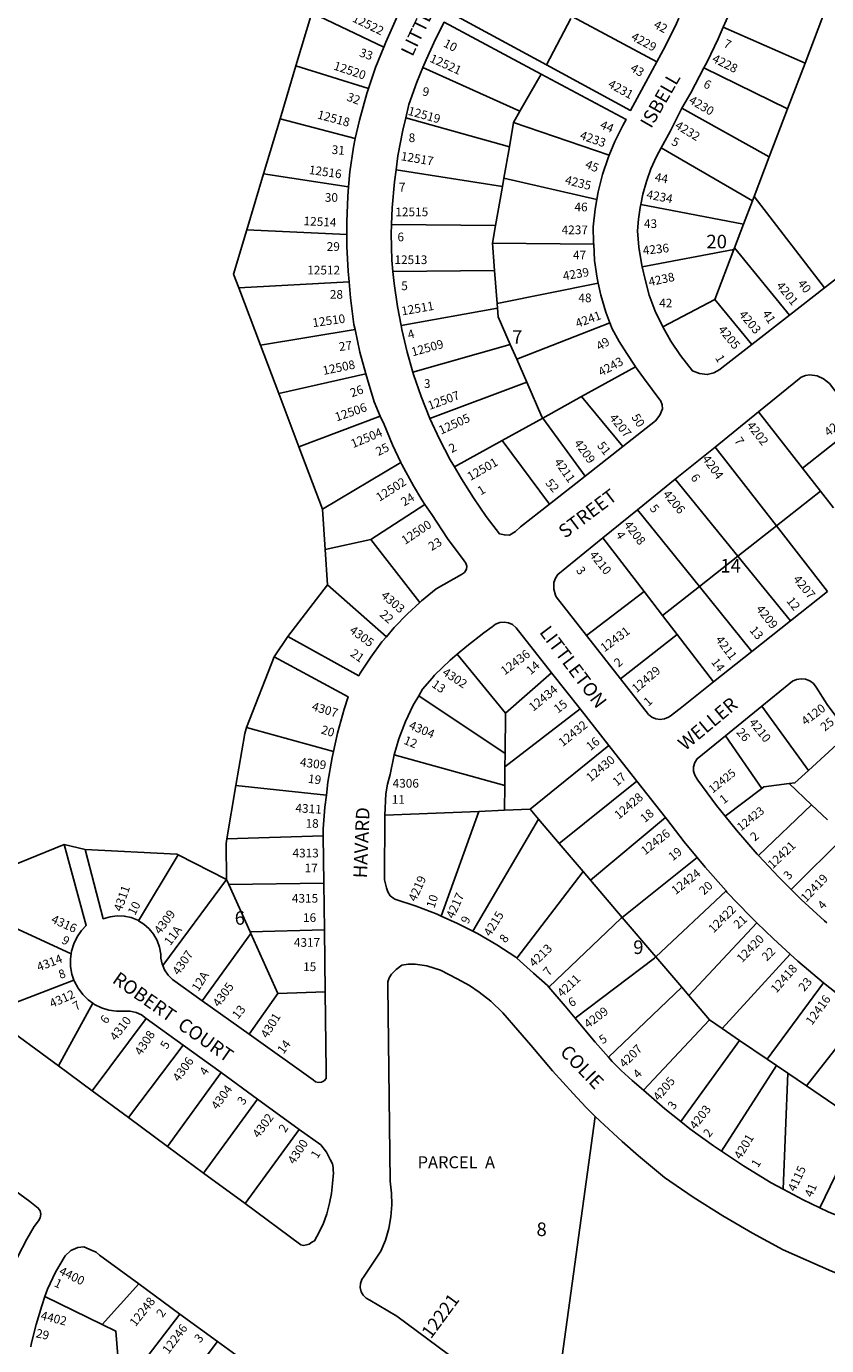
# Model space of a CAD drawing. Units: inches. Extents: x 1285733 to 1291799, y 505343 to 509486.
# Drawn here: x 1287477 to 1288524, y 506791 to 508517 of the extents above; entities that cross this region are included whole.
import ezdxf
from ezdxf.enums import TextEntityAlignment as Align

# ---------------------------------------------------------------- set-up
doc = ezdxf.new("R2010")
doc.units = ezdxf.units.IN
doc.header["$MEASUREMENT"] = 0
for name, color, linetype in [('Addresses', 5, 'Continuous'), ('Lot-Block-Parcel Text', 6, 'Continuous'), ('Parcel Boundaries', 7, 'Continuous'), ('Street Names', 7, 'Continuous'), ('Street ROW', 5, 'Continuous')]:
    doc.layers.add(name, color=color, linetype=linetype)
doc.styles.add('Arial', font='txt')

msp = doc.modelspace()

# ---------------------------------------------------------------- linework, layer by layer
at = {"layer": 'Parcel Boundaries'}
for p, q in [((1287829.5, 508465.6), (1287850.3, 508534.9)), ((1287850.3, 508534.9), (1287944.2, 508489.7)), ((1288157, 508466.8), (1288189.2, 508527.4)), ((1288301.6, 508470.8), (1288190.6, 508530)), ((1288518.9, 508530.1), (1288495.6, 508469)), ((1288495.6, 508469), (1288388.3, 508516)), ((1287808.7, 508395.9), (1287829.5, 508465.6)), ((1287924.3, 508435.9), (1287829.5, 508465.6)), ((1288122.3, 508406.2), (1287995.5, 508463.1)), ((1288122.3, 508406.2), (1288150.1, 508454.7)), ((1288472.7, 508409.1), (1288363.1, 508462.6)), ((1288495.6, 508469), (1288472.7, 508409.1)), ((1288114.2, 508391.3), (1288122.3, 508406.2)), ((1288334.4, 508409.9), (1288448.7, 508346.2)), ((1288472.7, 508409.1), (1288448.7, 508346.2)), ((1287787.1, 508324.1), (1287808.7, 508395.9)), ((1287907.1, 508370.1), (1287808.7, 508395.9)), ((1287973.1, 508397.5), (1288108.6, 508359.4)), ((1288108.6, 508359.4), (1288114.2, 508391.3)), ((1288239.3, 508348.5), (1288114.2, 508391.3)), ((1288101.4, 508318.5), (1288108.6, 508359.4)), ((1288426.8, 508288.8), (1288307.3, 508358.3)), ((1288448.7, 508346.2), (1288428.8, 508294.2)), ((1287765.2, 508251), (1287787.1, 508324.1)), ((1287787.1, 508324.1), (1287898.3, 508307)), ((1287960.4, 508329.3), (1288099.5, 508307.6)), ((1288099.5, 508307.6), (1288101.4, 508318.5)), ((1288223.1, 508290.5), (1288101.4, 508318.5)), ((1288090.5, 508256.3), (1288099.5, 508307.6)), ((1288280.7, 508284.1), (1288415.1, 508258.3)), ((1288415.1, 508258.3), (1288426.8, 508288.8)), ((1288426.8, 508288.8), (1288428.8, 508294.2)), ((1288428.8, 508294.2), (1288521, 508174.9)), ((1287765.2, 508251), (1287895.9, 508244.6)), ((1288090.5, 508256.3), (1287954.6, 508257.7)), ((1288086.6, 508233.2), (1288090.5, 508256.3)), ((1288403.3, 508227.2), (1288415.1, 508258.3)), ((1288089.4, 508197.4), (1288086.6, 508233.2)), ((1288086.6, 508233.2), (1288219, 508231.9)), ((1288282.4, 508202.2), (1288402.5, 508225.1)), ((1288402.5, 508225.1), (1288377.6, 508159.8)), ((1288402.5, 508225.1), (1288403.3, 508227.2)), ((1288475, 508139.1), (1288403.3, 508227.2)), ((1287956.4, 508196.1), (1288089.4, 508197.4)), ((1288092.7, 508154.6), (1288089.4, 508197.4)), ((1287898.9, 508182.8), (1287754.7, 508174.7)), ((1288225, 508181.2), (1288092.7, 508154.6)), ((1287754.7, 508174.7), (1287782.9, 508100)), ((1288377.6, 508159.8), (1288309.3, 508123.8)), ((1288377.6, 508159.8), (1288426, 508100.9)), ((1288093.1, 508148.5), (1287966.9, 508125.8)), ((1288092.7, 508154.6), (1288093.1, 508148.5)), ((1288118.2, 508081.7), (1288240.2, 508128.9)), ((1287782.9, 508100), (1287906.8, 508120.3)), ((1287806.9, 508036.8), (1287782.9, 508100)), ((1287982.3, 508064.4), (1288109.8, 508100.8)), ((1288118.2, 508081.7), (1288109.8, 508100.8)), ((1288131.4, 508051.5), (1288118.2, 508081.7)), ((1287921, 508062.3), (1287806.9, 508036.8)), ((1288273.7, 508071.4), (1288203.2, 508032.5)), ((1288004.5, 508004), (1288131.4, 508051.5)), ((1287833.3, 507967), (1287806.9, 508036.8)), ((1288203.2, 508032.5), (1288152.5, 508004.4)), ((1288203.2, 508032.5), (1288256.9, 507967.2)), ((1287939.8, 508007.1), (1287833.3, 507967)), ((1288152.5, 508004.4), (1288099.3, 507975.1)), ((1288207.6, 507928.4), (1288152.5, 508004.4)), ((1288492.2, 507939), (1288434.5, 508012.6)), ((1288566.9, 507998.1), (1288492.2, 507939)), ((1288036.7, 507940.5), (1288099.3, 507975.1)), ((1288099.3, 507975.1), (1288161, 507891.8)), ((1287864.3, 507885.2), (1287833.3, 507967)), ((1288377.7, 507966.6), (1288458, 507863.5)), ((1287966.8, 507946.4), (1287864.3, 507885.2)), ((1288492.2, 507939), (1288515.8, 507908.9)), ((1288407.4, 507823.7), (1288325.7, 507924.4)), ((1288458, 507863.5), (1288515.8, 507908.9)), ((1288515.8, 507908.9), (1288532.8, 507887.2)), ((1287864.3, 507885.2), (1287867.7, 507832.6)), ((1287998.1, 507891.3), (1287927.3, 507845.4)), ((1288276.2, 507884.3), (1288357.2, 507784.2)), ((1288458, 507863.5), (1288407.4, 507823.7)), ((1288524.8, 507777.7), (1288458, 507863.5)), ((1287867.7, 507832.6), (1287927.3, 507845.4)), ((1287870.7, 507786.1), (1287867.7, 507832.6)), ((1287927.3, 507845.4), (1287991.5, 507763.3)), ((1288284.9, 507777.5), (1288231.1, 507847.6)), ((1288357.2, 507784.2), (1288407.4, 507823.7)), ((1288407.4, 507823.7), (1288476.2, 507739.1)), ((1287870.7, 507786.1), (1287818.7, 507718.6)), ((1287947.9, 507718.4), (1287870.7, 507786.1)), ((1288309, 507746.3), (1288357.2, 507784.2)), ((1288357.2, 507784.2), (1288426, 507699.2)), ((1288209.7, 507719.9), (1288284.9, 507777.5)), ((1288284.9, 507777.5), (1288309, 507746.3)), ((1288328.1, 507721.4), (1288309, 507746.3)), ((1288328.1, 507721.4), (1288254.2, 507663.1)), ((1288375.8, 507659.4), (1288328.1, 507721.4)), ((1288103.4, 507618.2), (1288040.4, 507695.5)), ((1287764.8, 507599.5), (1287800.9, 507692.1)), ((1288103.4, 507618.2), (1288163.9, 507671.3)), ((1287990, 507641.2), (1288103, 507565.7)), ((1288500, 507543.4), (1288438.9, 507627.5)), ((1288102.8, 507548), (1288201.3, 507623.8)), ((1288103, 507565.7), (1288103.4, 507618.2)), ((1287764.8, 507599.5), (1287878.7, 507568.3)), ((1288500, 507543.4), (1288553, 507592.3)), ((1288238.9, 507576), (1288135.8, 507492.5)), ((1288391.2, 507588.5), (1288439.1, 507519.9)), ((1288102.6, 507523.5), (1287958, 507563.9)), ((1288102.8, 507548), (1288103, 507565.7)), ((1288102.6, 507523.5), (1288102.8, 507548)), ((1287739.2, 507454), (1287750.9, 507523.7)), ((1287750.9, 507523.7), (1287869.2, 507511.2)), ((1288102.3, 507491.2), (1288102.6, 507523.5)), ((1288174, 507447.8), (1288275.5, 507529.5)), ((1288504.1, 507498.3), (1288474.5, 507526.1)), ((1288439.1, 507519.9), (1288390.9, 507483.7)), ((1287945.6, 507484.7), (1288068.5, 507489.8)), ((1288068.5, 507489.8), (1288019.5, 507352.8)), ((1288068.5, 507489.8), (1288102.3, 507491.2)), ((1288135.8, 507492.5), (1288102.3, 507491.2)), ((1288135.8, 507492.5), (1288146.7, 507479.8)), ((1288504.1, 507498.3), (1288434.4, 507432.1)), ((1288524.7, 507478.9), (1288504.1, 507498.3)), ((1288060.9, 507333), (1288146.7, 507479.8)), ((1288146.7, 507479.8), (1288174, 507447.8)), ((1288214.9, 507399.6), (1288312.9, 507482)), ((1287865.2, 507457.8), (1287739.2, 507454)), ((1288547.4, 507457.6), (1288477.2, 507387.7)), ((1288205, 507411.3), (1288174, 507447.8)), ((1287623.5, 507346.7), (1287675.5, 507433)), ((1287675.5, 507433), (1287738.7, 507400.7)), ((1288256.3, 507351.1), (1288354.2, 507429.5)), ((1287655.1, 507288.2), (1287738.7, 507400.7)), ((1287738.7, 507400.7), (1287741.7, 507394.2)), ((1288205, 507411.3), (1288118.3, 507297.7)), ((1288214.9, 507399.6), (1288205, 507411.3)), ((1288256.3, 507351.1), (1288214.9, 507399.6)), ((1287741.7, 507394.2), (1287865.9, 507396.1)), ((1287741.7, 507394.2), (1287769.5, 507332.2)), ((1288392.2, 507385.7), (1288300.2, 507299.6)), ((1287535.3, 507303.4), (1287431.1, 507351.7)), ((1288300.2, 507299.6), (1288256.3, 507351.1)), ((1287769.5, 507332.2), (1287866.6, 507334.7)), ((1287769.5, 507332.2), (1287770.4, 507330.2)), ((1288343.4, 507248.9), (1288432.4, 507343.9)), ((1287770.4, 507330.2), (1287706.7, 507242.1)), ((1287805.7, 507251.5), (1287770.4, 507330.2)), ((1288300.2, 507299.6), (1288334.1, 507259.8)), ((1288475.9, 507303), (1288386.9, 507205.8)), ((1287429.8, 507227.2), (1287539, 507269.1)), ((1288519.6, 507265.5), (1288445.8, 507165.7)), ((1287768.3, 507198.1), (1287805.7, 507251.5)), ((1287805.7, 507251.5), (1287867.6, 507253.8)), ((1288334.1, 507259.8), (1288238.4, 507168)), ((1288334.1, 507259.8), (1288343.4, 507248.9)), ((1288370.5, 507217), (1288343.4, 507248.9)), ((1287563.6, 507239), (1287518.6, 507156.8)), ((1287563, 507124.1), (1287633.7, 507218.9)), ((1288370.5, 507217), (1288284, 507125)), ((1288386.9, 507205.8), (1288370.5, 507217)), ((1288497.4, 507130.6), (1288571.7, 507225.8)), ((1288409.8, 507190.2), (1288386.9, 507205.8)), ((1287610.5, 507089.1), (1287682, 507183.8)), ((1288409.8, 507190.2), (1288332.8, 507083.9)), ((1288445.8, 507165.7), (1288409.8, 507190.2)), ((1288445.8, 507165.7), (1288458.1, 507157.3)), ((1287731.4, 507148), (1287661.4, 507051.5)), ((1288386.2, 507045.3), (1288458.1, 507157.3)), ((1288458.1, 507157.3), (1288473, 507147.2)), ((1288473, 507147.2), (1288466.9, 506995.5)), ((1288473, 507147.2), (1288497.4, 507130.6)), ((1288552.3, 507093.1), (1288497.4, 507130.6)), ((1287779.3, 507113.2), (1287708.7, 507016.6)), ((1288164.3, 506678.9), (1288221, 507090.6)), ((1287762.8, 506976.7), (1287833.7, 507073.7)), ((1288514.6, 506971.1), (1288568.4, 507082.2)), ((1287575.8, 506818.6), (1287623.7, 506871.6)), ((1287501.1, 506855), (1287575.8, 506818.6)), ((1287677.7, 506832.1), (1287614.3, 506749.3)), ((1287663.8, 506713.2), (1287726.7, 506796.2))]:
    msp.add_line(p, q, dxfattribs=at)
for points in [[(1287754.7, 508174.7), (1287747.8, 508192.8), (1287765.2, 508251)], [(1288109.8, 508100.8), (1288094, 508136.8), (1288093.1, 508148.5)], [(1288152.5, 508004.4), (1288151.3, 508006), (1288131.4, 508051.5)], [(1287750.9, 507523.7), (1287762.4, 507591.8), (1287764.8, 507599.5)], [(1288474.5, 507526.1), (1288482.3, 507527.1), (1288500, 507543.4)], [(1288439.1, 507519.9), (1288441.7, 507521.8), (1288474.5, 507526.1)], [(1287739.2, 507454), (1287738.1, 507447.7), (1287738.7, 507400.7)], [(1287431.1, 507351.7), (1287431.7, 507408.3), (1287526.4, 507446.5)], [(1287675.5, 507433), (1287673.5, 507434), (1287553.7, 507439.8)], [(1288160.2, 507259.8), (1288254.7, 507349.9), (1288256.3, 507351.1)], [(1288194.7, 507219.4), (1288298.3, 507297.8), (1288300.2, 507299.6)], [(1287597.7, 506761.4), (1287593.8, 506809.8), (1287575.8, 506818.6)]]:
    msp.add_lwpolyline(points, dxfattribs=at)
at = {"layer": 'Street ROW'}
for p, q in [((1288521, 508174.9), (1288475, 508139.1)), ((1288475, 508139.1), (1288426, 508100.9)), ((1288377.7, 507966.6), (1288434.5, 508012.6)), ((1288256.9, 507967.2), (1288207.6, 507928.4)), ((1288325.7, 507924.4), (1288377.7, 507966.6)), ((1288207.6, 507928.4), (1288161, 507891.8)), ((1288276.2, 507884.3), (1288325.7, 507924.4)), ((1288231.1, 507847.6), (1288276.2, 507884.3)), ((1288524.8, 507777.7), (1288476.2, 507739.1)), ((1288476.2, 507739.1), (1288426, 507699.2)), ((1287818.7, 507718.6), (1287800.9, 507692.1)), ((1288254.2, 507663.1), (1288209.7, 507719.9)), ((1288426, 507699.2), (1288375.8, 507659.4)), ((1288163.9, 507671.3), (1288201.3, 507623.8)), ((1288391.2, 507588.5), (1288438.9, 507627.5)), ((1288201.3, 507623.8), (1288238.9, 507576)), ((1288238.9, 507576), (1288275.5, 507529.5)), ((1288275.5, 507529.5), (1288312.9, 507482)), ((1287865.2, 507457.8), (1287865.9, 507396.1)), ((1287553.7, 507439.8), (1287526.4, 507446.5)), ((1287865.9, 507396.1), (1287866.6, 507334.7)), ((1287866.6, 507334.7), (1287867.6, 507253.8)), ((1287768.3, 507198.1), (1287706.7, 507242.1)), ((1287518.6, 507156.8), (1287429.8, 507222.3)), ((1287633.7, 507218.9), (1287682, 507183.8)), ((1287682, 507183.8), (1287731.4, 507148)), ((1287563, 507124.1), (1287518.6, 507156.8)), ((1287731.4, 507148), (1287779.3, 507113.2)), ((1287610.5, 507089.1), (1287563, 507124.1)), ((1287779.3, 507113.2), (1287833.7, 507073.7)), ((1287661.4, 507051.5), (1287610.5, 507089.1)), ((1287708.7, 507016.6), (1287661.4, 507051.5)), ((1287762.8, 506976.7), (1287708.7, 507016.6)), ((1287623.7, 506871.6), (1287677.7, 506832.1)), ((1287677.7, 506832.1), (1287726.7, 506796.2)), ((1287726.7, 506796.2), (1287774.7, 506761.1))]:
    msp.add_line(p, q, dxfattribs=at)
for points in [[(1287871, 508603.8), (1287971.2, 508550.3), (1287947, 508496.5), (1287944.2, 508489.7)], [(1288157, 508466.8), (1288029.9, 508535.7), (1288057.7, 508591.2)], [(1288388.3, 508516), (1288396.1, 508533.6), (1288409.5, 508567.1), (1288411.4, 508572.1)], [(1287995.5, 508463.1), (1287999.7, 508473.2), (1288011.9, 508500.4), (1288023.2, 508522.5), (1288150.1, 508454.7)], [(1288330.4, 508527.7), (1288327.1, 508520.7), (1288313, 508491.5), (1288301.6, 508470.8)], [(1288363.1, 508462.6), (1288367.4, 508470.8), (1288381.7, 508500.7), (1288388.3, 508516)], [(1289172.4, 508518.1), (1289153.6, 508514.5), (1289098.7, 508501.2), (1289044.2, 508486.1), (1289000.5, 508471.9), (1288953.3, 508452.9), (1288917.4, 508436.4), (1288882.7, 508421), (1288840.9, 508399.5), (1288811.2, 508383), (1288775.5, 508362), (1288732.1, 508335.4), (1288696.9, 508311.7), (1288632.6, 508261.8), (1288521, 508174.9)], [(1287944.2, 508489.7), (1287933.4, 508463.4), (1287924.3, 508435.9)], [(1288301.6, 508470.8), (1288290, 508449.8), (1288267.2, 508407.1), (1288157, 508466.8)], [(1287973.1, 508397.5), (1287977.2, 508414.6), (1287987.7, 508444.2), (1287995.5, 508463.1)], [(1288150.1, 508454.7), (1288261.5, 508395.1), (1288257, 508387.1), (1288246.7, 508366.4), (1288239.3, 508348.5)], [(1288334.4, 508409.9), (1288346.2, 508430.1), (1288363.1, 508462.6)], [(1287924.3, 508435.9), (1287922.1, 508429.1), (1287912.5, 508394.3), (1287907.1, 508370.1)], [(1288307.3, 508358.3), (1288309.3, 508361.9), (1288319.5, 508380.4), (1288331.9, 508405.8), (1288334.4, 508409.9)], [(1287960.4, 508329.3), (1287962.9, 508347.8), (1287969.2, 508381.4), (1287973.1, 508397.5)], [(1287907.1, 508370.1), (1287904.7, 508359.1), (1287900.1, 508326.8), (1287898.3, 508307)], [(1288280.7, 508284.1), (1288283.3, 508297.4), (1288287.9, 508314.2), (1288293.8, 508330.7), (1288301, 508346.6), (1288307.3, 508358.3)], [(1288239.3, 508348.5), (1288237.9, 508345), (1288230.6, 508323.1), (1288224.9, 508300.6), (1288223.1, 508290.5)], [(1287954.6, 508257.7), (1287955.4, 508279.7), (1287958.2, 508313.8), (1287960.4, 508329.3)], [(1287898.3, 508307), (1287897.2, 508294.4), (1287895.8, 508261.8), (1287895.9, 508244.6)], [(1288223.1, 508290.5), (1288220.8, 508277.9), (1288218.4, 508254.9), (1288218.9, 508233.8), (1288219, 508231.9)], [(1288282.4, 508202.2), (1288281.3, 508206.8), (1288278.2, 508228.1), (1288276.3, 508249.3), (1288277.5, 508264.8), (1288279.9, 508280.2), (1288280.7, 508284.1)], [(1287956.4, 508196.1), (1287954.8, 508211.3), (1287954.2, 508245.5), (1287954.6, 508257.7)], [(1287895.9, 508244.6), (1287896, 508229.2), (1287897.7, 508196.6), (1287898.9, 508182.8)], [(1288219, 508231.9), (1288220.2, 508210.5), (1288223.5, 508187.7), (1288225, 508181.2)], [(1287966.9, 508125.8), (1287962.5, 508150.3), (1287957.9, 508180.7), (1287956.4, 508196.1)], [(1288309.3, 508123.8), (1288299.5, 508144.3), (1288291.6, 508165.1), (1288286.1, 508185.9), (1288282.4, 508202.2)], [(1287898.9, 508182.8), (1287900.7, 508161.8), (1287905.3, 508127.1), (1287906.8, 508120.3)], [(1288225, 508181.2), (1288228.5, 508165.2), (1288235, 508143), (1288240.2, 508128.9)], [(1287982.3, 508064.4), (1287974.8, 508090.7), (1287967.9, 508120.3), (1287966.9, 508125.8)], [(1288240.2, 508128.9), (1288243, 508121.4), (1288252.1, 508104.8), (1288262.5, 508089), (1288272.2, 508073.6), (1288273.7, 508071.4)], [(1287906.8, 508120.3), (1287913.2, 508090.9), (1287921, 508062.3)], [(1288426, 508100.9), (1288386.8, 508070.4), (1288384, 508068.1), (1288376.2, 508063.6), (1288367.5, 508061.3), (1288357.4, 508062.7), (1288348, 508066.5), (1288332.4, 508086.4), (1288320, 508104.9), (1288309.3, 508123.8)], [(1287921, 508062.3), (1287923, 508055.1), (1287931.8, 508025.6), (1287939.8, 508007.1)], [(1288004.5, 508004), (1287993.1, 508032.6), (1287983.2, 508061.4), (1287982.3, 508064.4)], [(1288273.7, 508071.4), (1288284, 508057.1), (1288306.9, 508026.7), (1288308.7, 508021.8), (1288309.1, 508016.7), (1288305.5, 508008.1), (1288299.7, 508000.9), (1288256.9, 507967.2)], [(1288434.5, 508012.6), (1288487.9, 508055.9), (1288490.5, 508057.8), (1288495.9, 508060.2), (1288501.8, 508061.1), (1288511.1, 508059.6), (1288519.8, 508055.8), (1288527.3, 508049.9), (1288566.9, 507998.1)], [(1287939.8, 508007.1), (1287944.7, 507995.9), (1287955.8, 507969.5), (1287966.8, 507946.4)], [(1288036.7, 507940.5), (1288031.3, 507949.7), (1288017.1, 507976.7), (1288004.5, 508004)], [(1287966.8, 507946.4), (1287968.1, 507943.7), (1287983.2, 507916), (1287994, 507897.4), (1287998.1, 507891.3)], [(1288161, 507891.8), (1288123.3, 507862.1), (1288116.7, 507855.9), (1288108.8, 507851.4), (1288102.1, 507851.6), (1288095.6, 507853.2), (1288078.3, 507875.7), (1288061.5, 507900), (1288045.9, 507925.1), (1288036.7, 507940.5)], [(1287998.1, 507891.3), (1288007, 507878.4), (1288027.7, 507847.1), (1288049.3, 507817.7), (1288051.9, 507814.6), (1288053, 507810.9), (1288052.7, 507806.9), (1288050.1, 507802.6), (1288046, 507799.6), (1288013, 507780.9), (1287993.6, 507765.3), (1287991.5, 507763.3)], [(1288209.7, 507719.9), (1288169.9, 507770.6), (1288169, 507772.6), (1288166.8, 507780.7), (1288166.8, 507789.1), (1288168.8, 507794.8), (1288172.1, 507799.8), (1288231.1, 507847.6)], [(1287991.5, 507763.3), (1287975.3, 507748.4), (1287958, 507730.5), (1287947.9, 507718.4)], [(1288040.4, 507695.5), (1288052.8, 507706.2), (1288075.3, 507723.6), (1288086.1, 507731.2), (1288090.7, 507734.7), (1288096.1, 507736.9), (1288101.9, 507737.5), (1288107.6, 507736.6), (1288112.9, 507734.2), (1288117.7, 507730.1), (1288163.9, 507671.3)], [(1287947.9, 507718.4), (1287942, 507711.5), (1287927.2, 507691.5), (1287913.6, 507670.6), (1287911.7, 507667.4), (1287818.7, 507718.6)], [(1287990, 507641.2), (1287995, 507649.7), (1288007.5, 507664.3), (1288010.9, 507667.9), (1288031.3, 507687.6), (1288040.4, 507695.5)], [(1287800.9, 507692.1), (1287897.8, 507639.5), (1287892.6, 507623.6), (1287884, 507592.1), (1287878.7, 507568.3)], [(1288375.8, 507659.4), (1288332.1, 507624.6), (1288318.8, 507614.6), (1288316.6, 507613.1), (1288311.5, 507610.8), (1288305.9, 507610.1), (1288300.3, 507610.8), (1288295.1, 507613), (1288290.7, 507616.6), (1288254.2, 507663.1)], [(1288438.9, 507627.5), (1288474.2, 507656.2), (1288478.9, 507660), (1288484.3, 507662.4), (1288490.2, 507663.3), (1288496.2, 507662.7), (1288501.7, 507660.5), (1288506.5, 507657), (1288510.2, 507652.3), (1288524.4, 507629.8), (1288546.3, 507600.5), (1288553, 507592.3)], [(1287958, 507563.9), (1287964.1, 507584.8), (1287972.6, 507607.3), (1287982.9, 507628.9), (1287990, 507641.2)], [(1288390.9, 507483.7), (1288379.8, 507497.5), (1288355.2, 507530.8), (1288354.1, 507532.1), (1288351.1, 507537), (1288349.7, 507542.5), (1288349.7, 507548.2), (1288351.3, 507553.7), (1288354.4, 507558.6), (1288391.2, 507588.5)], [(1287878.7, 507568.3), (1287876.8, 507560.2), (1287871.3, 507528), (1287869.2, 507511.2)], [(1287945.6, 507484.7), (1287947, 507512.8), (1287949.3, 507525.6), (1287952.7, 507538.2), (1287957.4, 507561.7), (1287958, 507563.9)], [(1287869.2, 507511.2), (1287867.3, 507495.5), (1287865.1, 507466.9), (1287865.2, 507457.8)], [(1288019.5, 507352.8), (1288014, 507355.3), (1287986.6, 507365.8), (1287958.6, 507374.9), (1287957.3, 507375.7), (1287952.9, 507379.5), (1287949.6, 507384.4), (1287947.7, 507389.9), (1287945.1, 507400.2), (1287945.6, 507484.7)], [(1288312.9, 507482), (1288314.6, 507479.8), (1288337.4, 507450.1), (1288354.2, 507429.5)], [(1288434.4, 507432.1), (1288432.8, 507433.9), (1288405.7, 507465.2), (1288390.9, 507483.7)], [(1287526.4, 507446.5), (1287555, 507340.7), (1287548.8, 507334.1), (1287543.1, 507325.8), (1287538.7, 507316.6), (1287535.8, 507307), (1287535.3, 507303.4)], [(1287623.5, 507346.7), (1287622.5, 507347.3), (1287613.9, 507350.8), (1287604.8, 507352.8), (1287595.5, 507353.2), (1287586.2, 507352), (1287577.3, 507349.3), (1287553.7, 507439.8)], [(1288354.2, 507429.5), (1288364.8, 507416.7), (1288392.2, 507385.7)], [(1288477.2, 507387.7), (1288461.1, 507403.6), (1288434.4, 507432.1)], [(1288392.2, 507385.7), (1288393.3, 507384.3), (1288423.1, 507353.1), (1288432.4, 507343.9)], [(1288523.8, 507344.1), (1288521, 507346.5), (1288490.5, 507374.5), (1288477.2, 507387.7)], [(1288060.9, 507333), (1288040.8, 507343.3), (1288019.5, 507352.8)], [(1287655.1, 507288.2), (1287654.4, 507289.8), (1287652.7, 507297.8), (1287652.5, 507303), (1287650.9, 507312.1), (1287647.8, 507320.9), (1287643.3, 507329), (1287637.4, 507336.3), (1287630.4, 507342.4), (1287623.5, 507346.7)], [(1288118.3, 507297.7), (1288116.9, 507298.9), (1288092.3, 507315.1), (1288067, 507329.9), (1288060.9, 507333)], [(1288432.4, 507343.9), (1288454, 507322.9), (1288475.9, 507303)], [(1287535.3, 507303.4), (1287534.4, 507296.9), (1287534.6, 507286.8), (1287536.4, 507276.8), (1287539, 507269.1)], [(1288160.2, 507259.8), (1288158.5, 507261.8), (1288140.4, 507278.3), (1288118.3, 507297.7)], [(1288475.9, 507303), (1288485.9, 507293.9), (1288519.6, 507265.5)], [(1287706.7, 507242.1), (1287668, 507269.7), (1287662.2, 507275.5), (1287657.6, 507282.3), (1287655.1, 507288.2)], [(1288164.3, 506678.9), (1287961.6, 506829.3), (1287926.3, 506850.2), (1287921.4, 506852.8), (1287917.4, 506856.6), (1287914.7, 506861.3), (1287913.4, 506866.7), (1287913.7, 506872.1), (1287915.5, 506877.3), (1287918.8, 506881.8), (1287940.6, 506914.3), (1287946.5, 506928.8), (1287950.8, 506943.8), (1287953.6, 506959.2), (1287954.8, 506974.8), (1287954.5, 506990.4), (1287952.6, 507005.9), (1287949.5, 507261.3), (1287949.6, 507266.9), (1287951.3, 507272.2), (1287954.4, 507276.9), (1287960.4, 507283.1), (1287967.9, 507288.5), (1287976.4, 507290.1), (1287985.3, 507289.7), (1288000.5, 507287.8), (1288018.6, 507282.2), (1288040.3, 507270.7), (1288056.5, 507261.8), (1288069.3, 507253.1), (1288084.4, 507241.5), (1288100.3, 507226.1), (1288119.9, 507203.6), (1288136.5, 507184), (1288164.9, 507150.4), (1288192.3, 507120.8), (1288208.5, 507102.6), (1288221, 507090.6)], [(1287539, 507269.1), (1287539.7, 507267.3), (1287544.4, 507258.3), (1287550.5, 507250.2), (1287557.7, 507243.2), (1287563.6, 507239)], [(1288519.6, 507265.5), (1288552.9, 507239.4), (1288571.7, 507225.8)], [(1287867.6, 507253.8), (1287868.8, 507150.1), (1287869, 507140.5), (1287866.5, 507137.4), (1287863, 507135.4), (1287859, 507134.9), (1287855.2, 507135.9), (1287852, 507138.4), (1287768.3, 507198.1)], [(1288194.7, 507219.4), (1288181.6, 507234.9), (1288160.2, 507259.8)], [(1287563.6, 507239), (1287566, 507237.3), (1287575, 507232.8), (1287584.7, 507229.8), (1287594.7, 507228.3), (1287604.9, 507228.4), (1287612.7, 507228.3), (1287620.3, 507226.6), (1287627.4, 507223.5), (1287633.7, 507218.9)], [(1288238.4, 507168), (1288221, 507187.9), (1288198.8, 507214.6), (1288194.7, 507219.4)], [(1288284, 507125), (1288269.5, 507137.7), (1288254.7, 507150.8), (1288243, 507162.7), (1288238.4, 507168)], [(1288332.8, 507083.9), (1288312.1, 507100.4), (1288284, 507125)], [(1288221, 507090.6), (1288227.1, 507084.7), (1288256.4, 507057.8), (1288277.5, 507039.2), (1288311.6, 507010.8), (1288349.2, 506985.1), (1288387.7, 506960.7), (1288426.9, 506937.7), (1288467, 506916), (1288530.1, 506888.1), (1288583.4, 506867.2), (1288616.4, 506854.5), (1288652.5, 506842.9), (1288694.8, 506829.4), (1288745.5, 506816.4), (1288787.6, 506806), (1288814.2, 506800.5)], [(1287833.7, 507073.7), (1287861.8, 507053.3), (1287869.5, 507043.9), (1287874.2, 507034.3), (1287877.4, 507028.6), (1287878, 507023.9), (1287878.3, 507019.8), (1287878.5, 507016.8), (1287877.2, 507002.9), (1287876, 506989.9), (1287873.4, 506977), (1287870, 506963.2), (1287865.1, 506949.8), (1287856.6, 506933.5), (1287853.7, 506927.8), (1287850.1, 506926.2), (1287846.6, 506923.5), (1287843.2, 506922.6), (1287839.5, 506921.9), (1287835.9, 506922.8), (1287762.8, 506976.7)], [(1288386.2, 507045.3), (1288375.9, 507052.1), (1288344.9, 507074.3), (1288332.8, 507083.9)], [(1288466.9, 506995.5), (1288451, 507003.9), (1288414.8, 507026.2), (1288386.2, 507045.3)], [(1287446.9, 507004.8), (1287481.5, 506979.2), (1287492.4, 506970.8), (1287494.8, 506967), (1287495.6, 506962.6), (1287494.9, 506958.1), (1287492.8, 506954.2), (1287486.9, 506946.5), (1287477.2, 506930), (1287465.5, 506907.5), (1287455.3, 506884.4), (1287451.8, 506874.8)], [(1288514.6, 506971.1), (1288492.9, 506981.7), (1288466.9, 506995.5)], [(1288577.7, 506945.1), (1288572.3, 506947), (1288525.5, 506965.8), (1288514.6, 506971.1)], [(1287501.1, 506855), (1287504.5, 506864.6), (1287514.9, 506887), (1287527.6, 506908.2), (1287535, 506915.2), (1287544.1, 506919.2), (1287551.8, 506919.9), (1287562.8, 506915.3), (1287568, 506912.9), (1287572.4, 506909.2), (1287623.7, 506871.6)], [(1287482.5, 506789.1), (1287483.2, 506792.6), (1287489.6, 506818.4), (1287496.8, 506843), (1287501.1, 506855)]]:
    msp.add_lwpolyline(points, dxfattribs=at)

# ---------------------------------------------------------------- texts
at = {"layer": 'Addresses', "color": 18, "true_color": 0x000000, "style": 'Arial'}
for s, height, rotation, p in [('12522', 11.36, -26.0418, (1287902.2, 508523.9)), ('4229', 11.36, -28.5599, (1288266.9, 508500.1)), ('12520', 11.36, -18.4348, (1287877.8, 508460.8)), ('12521', 11.36, -24.3529, (1288003.5, 508471.1)), ('4228', 11.36, -26.5652, (1288372.9, 508471.1)), ('4231', 11.36, -28.9962, (1288236.6, 508438.2)), ('4230', 11.36, -30.5297, (1288342.4, 508417.3)), ('12518', 11.36, -15.0462, (1287856.6, 508396.7)), ('12519', 11.36, -15.5809, (1287975.1, 508401.5)), ('4232', 11.36, -31.5348, (1288324.3, 508384.5)), ('4233', 11.36, -19.2592, (1288199.9, 508370)), ('12517', 11.36, -9.6481, (1287966.1, 508342)), ('12516', 11.36, -8.049, (1287845.8, 508324)), ('4235', 11.36, -14.0363, (1288180.6, 508311.1)), ('4234', 11.36, -11.0409, (1288287.3, 508292)), ('12514', 11.36, -2.9205, (1287839.2, 508256.9)), ('4236', 11.36, 6.1704, (1288283.8, 508218)), ('4239', 11.36, 9.6887, (1288179.7, 508184.6)), ('4238', 11.36, 12.2005, (1288292, 508176.9)), ('4201', 11.36, -50.9647, (1288457.1, 508177.4)), ('12511', 11.36, 10.042, (1287968.4, 508138.7)), ('4241', 11.36, 20.2248, (1288197.6, 508122.5)), ('4203', 11.36, -50.0133, (1288408.1, 508139.6)), ('12510', 11.36, 7.9699, (1287851.9, 508123.4)), ('4205', 11.36, -50.7108, (1288381, 508119.9)), ('12509', 11.36, 15.3617, (1287982.1, 508085.2)), ('12508', 11.36, 11.6504, (1287865.6, 508060.8)), ('4243', 11.36, 28.5511, (1288228.7, 508058.7)), ('12507', 11.36, 20.082, (1288004.3, 508015)), ('12506', 11.36, 18.9876, (1287882.7, 508000)), ('12505', 11.36, 24.4987, (1288019.3, 507982.7)), ('4207', 11.36, -50.6594, (1288238.7, 508004.4)), ('4204', 11.36, 37.747, (1288526.1, 507979.9)), ('12504', 11.36, 22.6383, (1287904.1, 507965)), ('4202', 11.36, -52.2746, (1288418.5, 507994.6)), ('4209', 11.36, -54.1302, (1288192.6, 507971.6)), ('4204', 11.36, -53.9726, (1288360.3, 507950.9)), ('12501', 11.36, 29.9134, (1288057.6, 507922)), ('4211', 11.36, -54.7825, (1288166.6, 507946.9)), ('12502', 11.36, 32.6722, (1287938.7, 507894.8)), ('4206', 11.36, -50.0796, (1288308.8, 507904.3)), ('12500', 11.36, 33.69, (1287972.2, 507838.5)), ('4208', 11.36, -52.7922, (1288257.9, 507864.6)), ('4210', 11.36, -50.7742, (1288212.6, 507825)), ('4207', 11.36, -50.4404, (1288479.1, 507793.2)), ('4303', 11.36, -40.9465, (1287939.7, 507770.8)), ('4209', 11.36, -51.4829, (1288430.6, 507754.3)), ('4305', 11.36, -36.3845, (1287898.4, 507724.6)), ('12431', 11.36, 36.4444, (1288233, 507697.8)), ('4211', 11.36, -53.5309, (1288377.7, 507714.4)), ('12436', 11.36, 36.8695, (1288102.6, 507667.6)), ('4302', 11.36, -33.2722, (1288019.9, 507669.1)), ('12429', 11.36, 40.7634, (1288274.9, 507644.3)), ('12434', 11.36, 39.4006, (1288139.8, 507620)), ('4307', 11.36, -16.4956, (1287849.4, 507622.4)), ('4120', 11.36, 37.2158, (1288496, 507601.7)), ('4304', 11.36, -23.0618, (1287976.2, 507598.4)), ('12432', 11.36, 38.66, (1288178.4, 507573.9)), ('4210', 11.36, -51.3566, (1288421.4, 507605.8)), ('4309', 11.36, -7.1251, (1287834.2, 507548.9)), ('12430', 11.36, 39.8055, (1288214.9, 507527.8)), ('12425', 10.65, 38.8115, (1288374.5, 507512.9)), ('12428', 11.36, 40.3648, (1288251.9, 507478.8)), ('4311', 11.36, -3.2509, (1287828.5, 507488.7)), ('12423', 10.65, 38.3674, (1288411.6, 507463.6)), ('12426', 11.36, 38.0188, (1288286.2, 507432.1)), ('12421', 11.36, 43.6977, (1288453.1, 507414)), ('4219', 11.36, 66.0373, (1287986.2, 507370.9)), ('12424', 11.36, 37.7467, (1288326.1, 507380.2)), ('12419', 11.36, 46.3017, (1288496.7, 507370.2)), ('4311', 11.36, 70.8795, (1287601.3, 507357.9)), ('4217', 11.36, 65.3438, (1288035.6, 507348.6)), ('12422', 11.36, 45, (1288375.7, 507329.9)), ('4316', 11.36, -24.1666, (1287508.2, 507344.7)), ('4309', 11.36, 53.1302, (1287651.8, 507328)), ('4215', 11.36, 58.2404, (1288083.8, 507325.3)), ('4213', 11.36, 44.3702, (1288141.1, 507285.3)), ('12420', 11.36, 46.0051, (1288412.9, 507290.9)), ('4314', 11.36, 20.7258, (1287492.9, 507280.4)), ('4307', 11.36, 55.3487, (1287676.1, 507274.6)), ('12418', 11.36, 48.8142, (1288457.9, 507251.2)), ('4305', 11.36, 53.7463, (1287728.6, 507232.8)), ('4211', 11.36, 43.1523, (1288177.6, 507245.9)), ('4312', 11.36, 24.1022, (1287510.1, 507232.5)), ('12416', 11.36, 54.1303, (1288504.5, 507209.3)), ('4209', 11.36, 36.6898, (1288211.7, 507205.4)), ('4310', 11.36, 52.5947, (1287593.9, 507188.7)), ('4301', 11.36, 58.61, (1287792.1, 507192.1)), ('4308', 11.36, 56.842, (1287626.9, 507169.5)), ('4207', 11.36, 44.9996, (1288259.2, 507153.5)), ('4306', 11.36, 54.3891, (1287676.3, 507135.2)), ('4205', 11.36, 50.1944, (1288304.2, 507110.1)), ('4304', 11.36, 53.7148, (1287726.6, 507098.6)), ('4302', 11.36, 53.8805, (1287780.7, 507061.4)), ('4203', 11.36, 52.5949, (1288352.3, 507072.7)), ('4300', 11.36, 56.8421, (1287827.2, 507027.1)), ('4201', 11.36, 59.1845, (1288411.4, 507033.6)), ('4115', 11.36, 64.8848, (1288482.5, 506991.4)), ('4400', 11.36, -26.0952, (1287518.5, 506884.5)), ('12248', 11.36, 51.8428, (1287619.6, 506814.8)), ('12221', 17.04, 53.6157, (1288006, 506798.7)), ('4402', 11.36, -13.8288, (1287494.6, 506825.1)), ('12246', 11.36, 53.4268, (1287662.7, 506779))]:
    msp.add_text(s, height=height, rotation=rotation, dxfattribs=at).set_placement(p)
for s, p in [('12515', (1287959.5, 508268.6)), ('4237', (1288177, 508245.1)), ('12513', (1287958.3, 508206)), ('12512', (1287844.2, 508192.4)), ('4306', (1287955.9, 507520.9)), ('4313', (1287824.9, 507429.6)), ('4315', (1287824.1, 507370.4))]:
    msp.add_text(s, height=11.36, dxfattribs=at).set_placement(p)
msp.add_text('4317', height=11.36, dxfattribs=at).set_placement((1287843.9, 507312.6), align=Align.CENTER)
at = {"layer": 'Lot-Block-Parcel Text', "color": 14, "true_color": 0xa80000, "style": 'Arial'}
for s, height, rotation, p in [('42', 11.36, -27.7421, (1288296.4, 508515.8)), ('33', 11.36, -18.9263, (1287911.4, 508478.1)), ('10', 11.36, -27.3275, (1288021.3, 508491.2)), ('7', 11.4, -24.8809, (1288387.8, 508490.5)), ('43', 11.36, -31.0833, (1288265.8, 508459.4)), ('9', 11.4, -9.7337, (1287994.3, 508426.7)), ('6', 11.4, -25.497, (1288361.5, 508437.8)), ('32', 11.36, -20.9004, (1287894.9, 508420.4)), ('44', 11.36, -22.9846, (1288226.3, 508384.1)), ('5', 11.4, -26.847, (1288319.6, 508362.7)), ('31', 11.36, -4.9858, (1287875.8, 508350.3)), ('45', 11.36, -22.4056, (1288206.8, 508332.3)), ('44', 11.36, -10.2414, (1288298.2, 508314.5)), ('40', 11.36, -51.6396, (1288484.9, 508180.3)), ('41', 11.36, -57.1965, (1288438.9, 508141.3)), ('4', 11.4, 15.7897, (1287977.3, 508107.7)), ('49', 11.36, 31.5368, (1288226.6, 508092.4)), ('27', 11.36, 6.6451, (1287886.3, 508092.2)), ('1', 11.4, -59.865, (1288377.4, 508083.3)), ('26', 11.36, 20.0022, (1287902.7, 508031.5)), ('50', 11.36, -57.3923, (1288267.8, 508005.7)), ('25', 11.36, 26.6367, (1287937.3, 507954.7)), ('2', 11.4, 28.1441, (1288033.2, 507958.6)), ('51', 11.36, -52.0529, (1288222.8, 507968.3)), ('7', 11.4, -55.6987, (1288402.3, 507974.8)), ('52', 11.36, -48.6564, (1288155, 507919)), ('6', 11.4, -53.274, (1288345.1, 507926.4)), ('24', 11.36, 30.9925, (1287971.1, 507888.7)), ('1', 11.4, 31.3228, (1288071.2, 507903.1)), ('5', 11.4, -49.5192, (1288291.5, 507885.7)), ('4', 11.4, -57.8324, (1288247.3, 507852)), ('23', 11.36, 30.7097, (1288006.9, 507830.4)), ('3', 11.4, -53.8915, (1288195.3, 507805.1)), ('12', 11.36, -51.7799, (1288470.5, 507764.9)), ('22', 11.36, -40.7047, (1287938, 507746.1)), ('13', 11.36, -49.8527, (1288422.2, 507726.4)), ('21', 11.36, -35.1726, (1287899.6, 507694)), ('14', 11.36, 41.3057, (1288136.6, 507667.9)), ('2', 11.4, 39.6401, (1288251.4, 507677.8)), ('14', 11.36, -53.2265, (1288372, 507685.1)), ('13', 11.36, -34.9889, (1288006, 507653.7)), ('15', 11.36, 37.4313, (1288172.1, 507617.6)), ('1', 11.4, 41.923, (1288290.4, 507626.6)), ('25', 11.36, 39.4079, (1288521.4, 507594)), ('20', 11.36, -16.8368, (1287861.4, 507592)), ('26', 11.36, -48.3087, (1288404.8, 507592.8)), ('12', 11.36, -22.2514, (1287969.4, 507578.6)), ('16', 11.36, 38.7091, (1288214.6, 507568.5)), ('19', 11.36, -7.4651, (1287844.7, 507527.3)), ('17', 11.36, 39.942, (1288249.4, 507522)), ('1', 11.4, 38.2184, (1288389.1, 507498.9)), ('18', 11.36, 41.0631, (1288285.9, 507474.3)), ('2', 11.4, 40.5184, (1288429.7, 507450.1)), ('19', 11.36, 38.3451, (1288322.2, 507424.3)), ('3', 11.4, 48.7405, (1288474.4, 507399.5)), ('20', 11.36, 43.0445, (1288363.2, 507379.6)), ('10', 11.36, 62.8167, (1287618.8, 507352.9)), ('10', 11.36, 72.4488, (1288010.5, 507362.3)), ('4', 11.4, 48.9387, (1288519.2, 507360.5)), ('9', 11.4, 63.0647, (1288054.5, 507341.6)), ('21', 11.36, 42.3885, (1288408.1, 507335.4)), ('11A', 11.36, 53.1567, (1287665.1, 507313.4)), ('9', 11.4, -31.2951, (1287521.6, 507318.2)), ('8', 11.4, 53.4224, (1288103.6, 507316.8)), ('22', 11.36, 44.7535, (1288445.5, 507293.2)), ('8', 11.4, 20.2612, (1287521.3, 507270.4)), ('12A', 11.36, 57.3283, (1287701.7, 507253.3)), ('7', 11.4, 48.786, (1288160.2, 507273.7)), ('23', 11.36, 50.3523, (1288494.5, 507253.4)), ('6', 11.4, 28.1017, (1288189.4, 507233.4)), ('7', 11.4, 30.1481, (1287541.7, 507228.6)), ('13', 11.36, 51.2461, (1287753.6, 507217.1)), ('6', 11.4, 53.7381, (1287581.5, 507210.8)), ('5', 11.4, 33.8123, (1288230.6, 507184.8)), ('5', 11.4, 57.9457, (1287660.7, 507177.8)), ('14', 11.36, 53.8645, (1287813.2, 507171.5)), ('4', 11.4, 57.5367, (1287711.9, 507143.2)), ('4', 11.4, 45.1982, (1288277.1, 507139.5)), ('3', 11.4, 54.3615, (1287760.9, 507104.7)), ('3', 11.4, 54.1075, (1288323.8, 507098.5)), ('2', 11.4, 57.2205, (1287815.5, 507068.6)), ('2', 11.4, 53.1444, (1288370.3, 507062.3)), ('1', 11.4, 58.5748, (1287857.6, 507034.5)), ('1', 11.4, 58.4132, (1288433.9, 507022.8)), ('41', 11.36, 67.3791, (1288504.7, 506984)), ('1', 11.4, -25.8256, (1287512.1, 506868.9)), ('2', 11.4, 54.305, (1287655, 506826.7)), ('29', 11.36, -12.1199, (1287488.4, 506801.8)), ('3', 11.4, 48.619, (1287703.8, 506793.5))]:
    msp.add_text(s, height=height, rotation=rotation, dxfattribs=at).set_placement(p)
for s, height, p in [('8', 11.4, (1287976.8, 508365.6)), ('30', 11.36, (1287867.2, 508287.5)), ('7', 11.4, (1287964, 508300.9)), ('46', 11.36, (1288193.8, 508275)), ('43', 11.36, (1288284.7, 508253.2)), ('6', 11.4, (1287962.2, 508235.8)), ('29', 11.36, (1287869.7, 508223.3)), ('20', 17.75, (1288366.4, 508226.6)), ('47', 11.36, (1288191.8, 508212.1)), ('5', 11.4, (1287967.2, 508171.9)), ('28', 11.36, (1287873.8, 508160.6)), ('48', 11.36, (1288198.9, 508156.1)), ('42', 11.36, (1288304.6, 508149.3)), ('7', 17.8, (1288112.2, 508101.7)), ('3', 11.4, (1287996.8, 508043.9)), ('14', 17.75, (1288384.6, 507802.4)), ('11', 11.36, (1287954.8, 507499.7)), ('18', 11.36, (1287842, 507468.4)), ('17', 11.36, (1287840.8, 507410.1)), ('6', 17.8, (1287749.3, 507341.5)), ('16', 11.36, (1287838.7, 507345.1)), ('9', 17.8, (1288270.7, 507303.2)), ('15', 11.36, (1287838.8, 507280.8)), ('PARCEL  A', 15.78, (1287988.6, 507022.8)), ('8', 17.8, (1288144.1, 506934.1))]:
    msp.add_text(s, height=height, dxfattribs=at).set_placement(p)
at = {"layer": 'Street Names', "color": 18, "true_color": 0x000000, "style": 'Arial'}
for s, rotation, p in [('LITTLETON', 64.005, (1287981.7, 508476.6)), ('ISBELL', 60, (1288294.1, 508382.5)), ('STREET', 37.0014, (1288181.4, 507846.3)), ('LITTLETON', -53.0034, (1288147.1, 507724.2)), ('WELLER', 39.7343, (1288338.6, 507568.4)), ('HAVARD', 87.6683, (1287922.2, 507402)), ('ROBERT  COURT', -35.0011, (1287587.9, 507266.6)), ('COLIE', -46.002, (1288173.7, 507173.7))]:
    msp.add_text(s, height=17.75, rotation=rotation, dxfattribs=at).set_placement(p)

doc.saveas('drawing.dxf')
